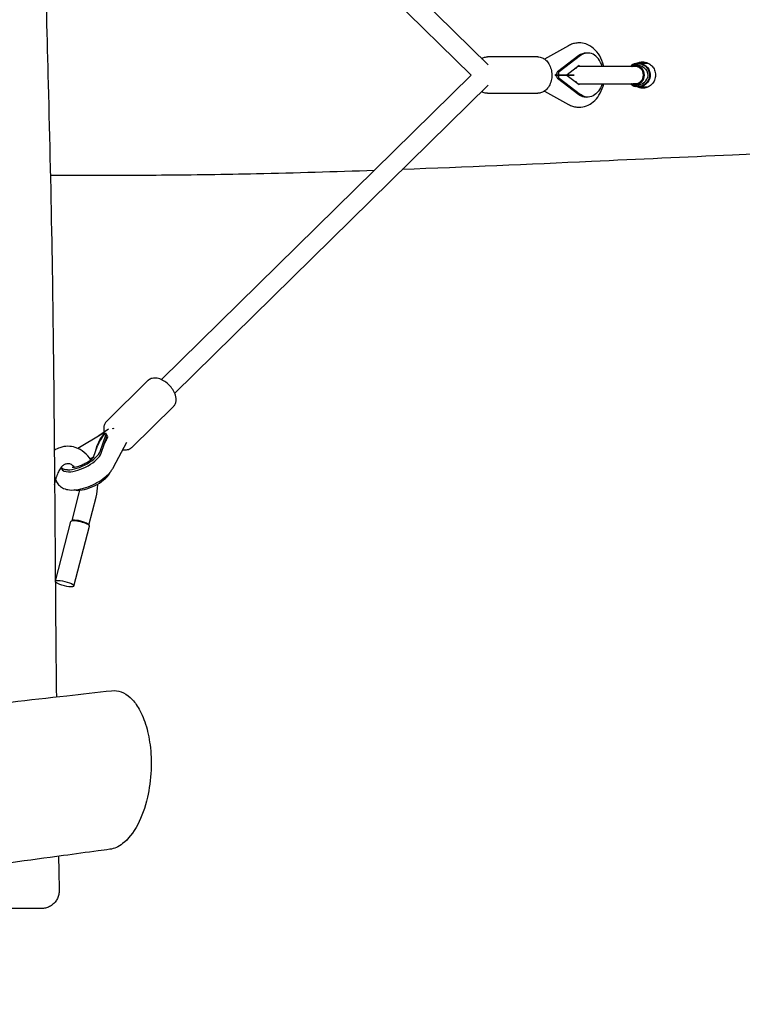
# Model space of a CAD drawing. Units: millimetres. Extents: x -10132 to 10924, y -6264 to 5679.
# Drawn here: x 7499 to 8105, y -780 to 46 of the extents above; entities that cross this region are included whole.
import ezdxf

# ---------------------------------------------------------------- set-up
doc = ezdxf.new("R2010")
doc.units = ezdxf.units.MM
doc.header["$LTSCALE"] = 20
doc.layers.add('2d', color=230, linetype='Continuous')

msp = doc.modelspace()

# ---------------------------------------------------------------- linework, layer by layer
at = {"layer": '2d'}
for p, q in [((7891.85, 8.46), (7628.76, 267.14)), ((7877.64, 0), (7617.54, 255.73)), ((7959.28, 24.66), (7939.15, 13.44)), ((7975.53, 18.5), (7974.11, 18.5)), ((7933.59, 15.25), (7891.17, 15.25)), ((7967.93, 16.31), (7949.92, 2.65)), ((7969.34, 16.31), (7951.34, 2.65)), ((8017.92, 10), (8025.99, 10)), ((7877.64, 0), (7617.54, -255.73)), ((7948.35, 0.25), (7947.9, 0)), ((7947.9, 0), (7948.35, -0.25)), ((7947.92, 0.25), (7963.87, 0.25)), ((7949.33, 1.25), (7949.04, 1.25)), ((7968.26, 7.94), (7958.12, 0.25)), ((8015, 7.3), (7967.42, 7.3)), ((8017.84, 8), (8015.09, 8)), ((7963.87, -0.25), (7947.92, -0.25)), ((7949.04, -1.25), (7949.33, -1.25)), ((7949.92, -2.65), (7967.93, -16.31)), ((7951.34, -2.65), (7969.34, -16.31)), ((7958.12, -0.25), (7968.26, -7.94)), ((7967.42, -7.3), (8015, -7.3)), ((8017.84, -8), (8015.09, -8)), ((7891.85, -8.46), (7628.76, -267.14)), ((7891.17, -15.25), (7933.59, -15.25)), ((7939.15, -13.44), (7959.28, -24.66)), ((8017.92, -10), (8026.09, -10)), ((7975.53, -18.5), (7974.11, -18.5)), ((7606.28, -256.63), (7571.44, -290.88)), ((7627.66, -278.38), (7592.83, -312.63)), ((7573.23, -297.51), (7564.97, -303)), ((7567.55, -301.47), (7547.31, -313.51)), ((7566.17, -316), (7571.3, -301.47)), ((7566.98, -317.65), (7572.11, -303.11)), ((7569.77, -301.13), (7569.9, -301.4)), ((7569.9, -309.37), (7572.98, -303.55)), ((7571.3, -301.21), (7572.11, -302.85)), ((7560.59, -320.9), (7563.91, -311.49)), ((7577.42, -329.37), (7588.54, -308.34)), ((7557.73, -322.38), (7560.69, -320.62)), ((7533.24, -329.72), (7533.77, -330.8)), ((7527.91, -343.7), (7529.59, -337.26)), ((7542.57, -374.19), (7548.64, -350.85)), ((7556.7, -377.86), (7562.77, -354.52)), ((7528.61, -425.1), (7541.67, -374.89)), ((7542.62, -374.16), (7542.04, -374.48)), ((7544.09, -429.13), (7557.15, -378.91)), ((7556.67, -377.81), (7557.03, -378.37))]:
    msp.add_line(p, q, dxfattribs=at)
msp.add_arc((7960.99, 0), 7.3, 178.03743, 181.96257, dxfattribs=at)
for centre, major_axis, ratio, start_param, end_param in [((7974.11, 0), (0, 18.5), 0.707107, 0, 0.492077), ((7975.53, 0), (0, 18.5), 0.707107, -1.16517, 0.492077), ((8017.92, 0), (0, 10), 0.984808, -0.283847, 0.752474), ((7973.05, 0), (0, -12), 0.707107, -2.093609, -2.017154), ((7965.85, 0), (0, 8), 0.984808, -0.31687, -0.271112), ((8015, 0), (0, 7.3), 0.984808, -1.570796, 0), ((8015, 0), (0, -7.3), 0.984808, 0, 1.570796), ((8015.09, 0), (0, 8), 0.984808, -1.570796, 0), ((8015.09, 0), (0, -8), 0.984808, 0, 1.570796), ((7973.05, 0), (0, -12), 0.707107, -1.124439, -1.047984), ((7965.85, 0), (0, -8), 0.984808, 0.271112, 0.31687), ((8017.92, 0), (0, -10), 0.984808, -0.752474, -0.283847), ((8017.84, 0), (0, -8.02), 0.984808, -0.078954, 1.28695), ((7974.11, 0), (0, -18.5), 0.707107, -0.492077, 0), ((7580.39, -303.47), (-5.61, 5.7), 0.580582, -0.661702, -0.375691), ((7576.44, -307.53), (11.68, 14.25), 0.485992, 1.519948, 2.211109), ((7572.55, -309.64), (-8.43, 6.91), 0.61088, -0.807147, -0.715747), ((7575.7, -309.64), (8.43, -6.91), 0.61088, -3.706471, -3.615071), ((7579.58, -305.14), (0, -11.88), 0.707107, -1.523239, -1.43166), ((7549.56, -320.99), (16.6, 8.16), 0.403639, -2.454137, -0.391264), ((7550.37, -322.64), (16.6, 8.16), 0.403639, -2.454137, -0.391264), ((7550.37, -322.64), (-16.6, -8.16), 0.403639, 0, 0.687455), ((7558.04, -338.24), (16.6, 8.16), 0.403639, -2.454137, -0.419538), ((7549.53, -376.43), (-7.26, 1.89), 0.244067, -2.324502, -0.254414), ((7549.53, -376.43), (7.26, -1.89), 0.244067, 0.254414, 0.81709), ((7549.41, -376.9), (7.74, -2.01), 0.244067, 0, 0.81709)]:
    msp.add_ellipse(centre, major_axis=major_axis, ratio=ratio, start_param=start_param, end_param=end_param, dxfattribs=at)
at = {"layer": '2d', "extrusion": (0, 0, -1)}
for centre, major_axis, ratio, start_param, end_param in [((8017.84, 0), (0, 9.5), 0.984808, -0.694426, 0.283847), ((8017.92, 0), (0, 10), 0.984808, 0.283847, 3.425439), ((8017.84, 0), (0, 9.5), 0.984808, 0.283847, 3.425439), ((7941.66, 2.23), (0, -10.89), 0.707107, -1.488585, -1.449159), ((7943.35, 2.23), (0, -11.91), 0.623211, -1.495362, -1.403962), ((7965.76, 0), (0, 7.5), 0.984808, 0.227693, 0.231456), ((8015.09, 0), (0, 8), 0.984808, -0.421442, 0), ((8015, 0), (0, 7.5), 0.984808, -0.231456, 0), ((8015, 0), (0, 7.5), 0.984808, 0, 3.141593), ((8017.84, 0), (0, 8.02), 0.984808, -0.078954, 1.854643), ((7941.66, -2.23), (0, -10.89), 0.707107, -1.692433, -1.653008), ((7943.35, -2.23), (0, 11.91), 0.623211, 1.403962, 1.495362), ((7965.76, 0), (0, -7.5), 0.984808, -0.231456, -0.227693), ((7975.53, 0), (0, -18.5), 0.707107, -1.16517, 0.492077), ((8017.84, 0), (0, -9.5), 0.984808, 0.283847, 0.694426), ((8015.09, 0), (0, -8), 0.984808, 0, 0.421442), ((8015, 0), (0, -7.5), 0.984808, 0, 0.231456), ((7576.09, -307.53), (-11.68, -14.25), 0.485992, 0.677816, 1.621644), ((7578.87, -305.14), (0, 10.87), 0.707107, -1.721719, -1.622524), ((7549.56, -320.99), (-16.6, -8.16), 0.403639, -0.687455, -0.080894), ((7558.04, -338.24), (-16.6, -8.16), 0.403639, -0.687455, -0.419538), ((7549.41, -376.9), (-7.74, 2.01), 0.244067, 0, 0.753706), ((7549.41, -376.9), (7.74, -2.01), 0.244067, -2.387887, -0.81709), ((7536.35, -427.11), (-7.74, 2.01), 0.244067, -2.387887, 0.753706), ((7536.35, -427.11), (7.74, -2.01), 0.244067, -2.387887, 0.753706)]:
    msp.add_ellipse(centre, major_axis=major_axis, ratio=ratio, start_param=start_param, end_param=end_param, dxfattribs=at)
at = {"layer": '2d'}
for points, knots in [([(7510.83, 524.27), (7510.91, 507.39), (7511.07, 490.51), (7511.54, 451.68), (7511.89, 429.73), (7512.73, 384), (7513.23, 360.22), (7514.3, 312.09), (7514.87, 287.74), (7516.05, 239.3), (7516.65, 215.21), (7517.98, 163.05), (7518.72, 134.98), (7520.49, 68.76), (7521.54, 30.6), (7523.75, -54.58), (7524.86, -101.61), (7526.18, -178.19), (7526.59, -207.73), (7527.26, -266.01), (7527.52, -294.75), (7528.02, -356.47), (7528.25, -389.45), (7528.77, -455.67), (7529.05, -488.92), (7529.4, -522.16)], [160.369907, 160.369907, 160.369907, 160.369907, 211.015228, 211.015228, 276.889487, 276.889487, 348.235174, 348.235174, 421.313817, 421.313817, 493.610494, 493.610494, 577.865981, 577.865981, 692.418512, 692.418512, 833.570754, 833.570754, 922.212024, 922.212024, 1008.429241, 1008.429241, 1107.368184, 1107.368184, 1207.114712, 1207.114712, 1207.114712, 1207.114712]), ([(7968.1, 27), (7967.48, 27), (7966.86, 26.97), (7965.63, 26.84), (7965.02, 26.74), (7963.81, 26.48), (7963.22, 26.32), (7962.05, 25.94), (7961.47, 25.72), (7960.35, 25.23), (7959.81, 24.96), (7959.28, 24.66)], [6.2831853, 6.2831853, 6.2831853, 6.2831853, 6.3582997, 6.3582997, 6.4334141, 6.4334141, 6.5085285, 6.5085285, 6.5836428, 6.5836428, 6.6587572, 6.6587572, 6.6587572, 6.6587572]), ([(7988.76, 7.3), (7988.71, 7.52), (7988.66, 7.73), (7987.93, 10.79), (7986.88, 13.51), (7984.06, 18.41), (7982.3, 20.6), (7978.29, 24.01), (7976.09, 25.3), (7971.89, 26.69), (7970, 27), (7968.1, 27)], [5.011372, 5.011372, 5.011372, 5.011372, 5.038647, 5.038647, 5.396221, 5.396221, 5.743083, 5.743083, 6.053172, 6.053172, 6.283185, 6.283185, 6.283185, 6.283185]), ([(7886.32, 13.9), (7886.9, 14.24), (7887.51, 14.52), (7889.12, 15.07), (7890.14, 15.25), (7891.17, 15.25)], [5.8891982, 5.8891982, 5.8891982, 5.8891982, 6.0447597, 6.0447597, 6.2831853, 6.2831853, 6.2831853, 6.2831853]), ([(7933.59, 15.25), (7934.77, 15.25), (7935.94, 15.02), (7938.18, 14.13), (7939.24, 13.46), (7941.22, 11.71), (7942.11, 10.6), (7943.61, 8.04), (7944.21, 6.58), (7945.03, 3.47), (7945.24, 1.82), (7945.27, -1.48), (7945.08, -3.13), (7944.31, -6.29), (7943.73, -7.79), (7942.2, -10.49), (7941.25, -11.69), (7939.1, -13.58), (7937.9, -14.3), (7935.64, -15.07), (7934.62, -15.25), (7933.59, -15.25)], [6.283185, 6.283185, 6.283185, 6.283185, 6.555707, 6.555707, 6.842361, 6.842361, 7.159332, 7.159332, 7.497859, 7.497859, 7.842002, 7.842002, 8.18641, 8.18641, 8.530634, 8.530634, 8.869798, 8.869798, 9.186352, 9.186352, 9.424778, 9.424778, 9.424778, 9.424778]), ([(8016.83, 9.94), (8017.74, 10.37), (8018.7, 10.68), (8019.99, 10.9), (8020.3, 10.94), (8020.77, 10.98), (8020.93, 10.99), (8021.23, 11), (8021.36, 11), (8021.5, 11)], [2.9827461, 2.9827461, 2.9827461, 2.9827461, 3.2863953, 3.2863953, 3.3805924, 3.3805924, 3.4300893, 3.4300893, 3.4711262, 3.4711262, 3.4711262, 3.4711262]), ([(8021.5, 11), (8021.61, 11), (8021.73, 11), (8021.98, 10.99), (8022.12, 10.98), (8022.57, 10.95), (8022.88, 10.92), (8024.44, 10.66), (8025.64, 10.24), (8027.74, 9.04), (8028.64, 8.31), (8030.26, 6.51), (8030.94, 5.42), (8031.96, 2.89), (8032.24, 1.45), (8032.26, -1.47), (8031.99, -2.91), (8030.95, -5.51), (8030.23, -6.66), (8028.53, -8.48), (8027.63, -9.19), (8025.62, -10.27), (8024.54, -10.65), (8023.11, -10.9), (8022.81, -10.94), (8022.34, -10.98), (8022.17, -10.99), (8021.87, -11), (8021.73, -11), (8021.59, -11)], [0.000001, 0.000001, 0.000001, 0.000001, 0.035074, 0.035074, 0.076861, 0.076861, 0.172241, 0.172241, 0.559612, 0.559612, 0.91178, 0.91178, 1.297829, 1.297829, 1.734304, 1.734304, 2.172184, 2.172184, 2.582894, 2.582894, 2.934492, 2.934492, 3.283684, 3.283684, 3.376718, 3.376718, 3.427434, 3.427434, 3.469212, 3.469212, 3.469212, 3.469212]), ([(7949.92, 2.65), (7949.8, 2.56), (7949.69, 2.44), (7949.51, 2.13), (7949.44, 1.94), (7949.37, 1.63), (7949.35, 1.48), (7949.34, 1.33)], [-0.9136614, -0.9136614, -0.9136614, -0.9136614, -0.8571466, -0.8571466, -0.8006318, -0.8006318, -0.7580785, -0.7580785, -0.7580785, -0.7580785]), ([(7951.34, 2.65), (7951.22, 2.56), (7951.11, 2.44), (7950.93, 2.13), (7950.86, 1.94), (7950.78, 1.63), (7950.76, 1.48), (7950.76, 1.33)], [0.4551065, 0.4551065, 0.4551065, 0.4551065, 0.5116172, 0.5116172, 0.5681279, 0.5681279, 0.6106466, 0.6106466, 0.6106466, 0.6106466]), ([(7968.09, 7.81), (7968.15, 7.76), (7968.2, 7.71), (7968.36, 7.55), (7968.46, 7.43), (7968.57, 7.3)], [0.5641145, 0.5641145, 0.5641145, 0.5641145, 0.6283185, 0.6283185, 0.724357, 0.724357, 0.724357, 0.724357]), ([(7968.26, 7.94), (7968.32, 7.98), (7968.37, 8.01), (7968.43, 8.05), (7968.44, 8.05), (7968.44, 8.05)], [5.791108, 5.791108, 5.791108, 5.791108, 5.8895235, 5.8895235, 5.9816975, 5.9816975, 5.9816975, 5.9816975]), ([(7949.34, -1.33), (7949.35, -1.48), (7949.37, -1.63), (7949.44, -1.94), (7949.51, -2.13), (7949.69, -2.44), (7949.8, -2.56), (7949.92, -2.65)], [-0.6124147, -0.6124147, -0.6124147, -0.6124147, -0.5698614, -0.5698614, -0.5133466, -0.5133466, -0.4568318, -0.4568318, -0.4568318, -0.4568318]), ([(7950.76, -1.33), (7950.76, -1.48), (7950.78, -1.63), (7950.86, -1.94), (7950.93, -2.13), (7951.11, -2.44), (7951.22, -2.56), (7951.34, -2.65)], [0.7546737, 0.7546737, 0.7546737, 0.7546737, 0.7971924, 0.7971924, 0.8537031, 0.8537031, 0.9102138, 0.9102138, 0.9102138, 0.9102138]), ([(7968.57, -7.3), (7968.5, -7.38), (7968.44, -7.46), (7968.27, -7.64), (7968.18, -7.73), (7968.09, -7.81)], [2.4172357, 2.4172357, 2.4172357, 2.4172357, 2.4754856, 2.4754856, 2.5774781, 2.5774781, 2.5774781, 2.5774781]), ([(7968.1, -27), (7970.22, -27), (7972.34, -26.6), (7976.4, -25.1), (7978.31, -23.95), (7981.9, -20.98), (7983.51, -19.09), (7986.32, -14.68), (7987.44, -12.12), (7988.42, -8.73), (7988.6, -8.02), (7988.76, -7.3)], [3.141593, 3.141593, 3.141593, 3.141593, 3.399058, 3.399058, 3.671179, 3.671179, 3.979779, 3.979779, 4.323289, 4.323289, 4.413406, 4.413406, 4.413406, 4.413406]), ([(7968.44, -8.05), (7968.44, -8.05), (7968.43, -8.05), (7968.37, -8.01), (7968.32, -7.98), (7968.26, -7.94)], [3.4430804, 3.4430804, 3.4430804, 3.4430804, 3.5352545, 3.5352545, 3.6336699, 3.6336699, 3.6336699, 3.6336699]), ([(7891.17, -15.25), (7890, -15.25), (7888.83, -15.02), (7887.25, -14.4), (7886.78, -14.16), (7886.32, -13.9)], [3.1415927, 3.1415927, 3.1415927, 3.1415927, 3.4141148, 3.4141148, 3.5355798, 3.5355798, 3.5355798, 3.5355798]), ([(8021.59, -11), (8021.48, -11), (8021.36, -11), (8021.11, -10.99), (8020.97, -10.98), (8020.52, -10.95), (8020.21, -10.92), (8018.87, -10.7), (8017.87, -10.39), (8016.93, -9.95)], [0.000001, 0.000001, 0.000001, 0.000001, 0.0348676, 0.0348676, 0.0766903, 0.0766903, 0.1724316, 0.1724316, 0.48651, 0.48651, 0.48651, 0.48651]), ([(7959.28, -24.66), (7959.81, -24.96), (7960.35, -25.23), (7961.47, -25.72), (7962.05, -25.94), (7963.22, -26.32), (7963.81, -26.48), (7965.02, -26.74), (7965.63, -26.84), (7966.86, -26.97), (7967.48, -27), (7968.1, -27)], [2.7660207, 2.7660207, 2.7660207, 2.7660207, 2.8411351, 2.8411351, 2.9162495, 2.9162495, 2.9913639, 2.9913639, 3.0664783, 3.0664783, 3.1415927, 3.1415927, 3.1415927, 3.1415927]), ([(9083.23, -70), (9079.95, -69.86), (9076.67, -69.72), (9063.57, -69.18), (9053.73, -68.77), (9014.41, -67.19), (8984.91, -66.05), (8912.95, -63.46), (8870.48, -62.09), (8790.37, -59.86), (8752.72, -58.97), (8681.24, -57.62), (8647.39, -57.13), (8582.34, -56.51), (8551.13, -56.36), (8490.76, -56.4), (8461.6, -56.56), (8404.99, -57.19), (8377.55, -57.64), (8324.15, -58.82), (8298.19, -59.53), (8245, -61.22), (8217.78, -62.2), (8159.3, -64.49), (8128.03, -65.83), (8057.35, -68.98), (8017.94, -70.82), (7925.61, -75.05), (7872.69, -77.4), (7819.74, -79.36)], [0, 0, 0, 0, 10, 10, 40.000006, 40.000006, 130.000198, 130.000198, 259.541667, 259.541667, 374.316236, 374.316236, 477.484923, 477.484923, 572.611199, 572.611199, 661.493195, 661.493195, 745.135818, 745.135818, 824.284637, 824.284637, 907.279418, 907.279418, 1002.626352, 1002.626352, 1122.793843, 1122.793843, 1284.088024, 1284.088024, 1284.088024, 1284.088024]), ([(7796.06, -80.21), (7763.16, -81.35), (7730.25, -82.31), (7670.74, -83.6), (7644.14, -84), (7594.63, -84.39), (7571.72, -84.44), (7540.66, -84.34), (7532.53, -84.3), (7524.39, -84.25)], [1308.13392, 1308.13392, 1308.13392, 1308.13392, 1408.330152, 1408.330152, 1489.25725, 1489.25725, 1558.96416, 1558.96416, 1583.717567, 1583.717567, 1583.717567, 1583.717567]), ([(7628.32, -266.18), (7627.63, -264.78), (7626.75, -263.42), (7624.7, -260.89), (7623.54, -259.72), (7621.05, -257.67), (7619.71, -256.79), (7616.93, -255.4), (7615.5, -254.89), (7612.66, -254.39), (7611.25, -254.37), (7608.78, -254.95), (7607.7, -255.44), (7606.62, -256.32), (7606.44, -256.47), (7606.28, -256.63)], [4.712389, 4.712389, 4.712389, 4.712389, 5.065436, 5.065436, 5.414147, 5.414147, 5.762999, 5.762999, 6.116191, 6.116191, 6.460886, 6.460886, 6.745079, 6.745079, 6.801882, 6.801882, 6.801882, 6.801882]), ([(7627.66, -278.38), (7628.28, -277.78), (7628.78, -277.06), (7629.5, -275.52), (7629.74, -274.69), (7629.97, -273.01), (7629.97, -272.16), (7629.79, -270.44), (7629.6, -269.58), (7629.08, -267.87), (7628.74, -267.02), (7628.32, -266.18)], [3.660289, 3.660289, 3.660289, 3.660289, 3.870709, 3.870709, 4.081129, 4.081129, 4.291549, 4.291549, 4.501969, 4.501969, 4.712389, 4.712389, 4.712389, 4.712389]), ([(7571.44, -290.88), (7570.83, -291.49), (7570.33, -292.2), (7569.6, -293.75), (7569.37, -294.57), (7569.14, -296.25), (7569.13, -297.11), (7569.29, -298.62), (7569.42, -299.28), (7569.59, -299.93)], [0.5186963, 0.5186963, 0.5186963, 0.5186963, 0.7291163, 0.7291163, 0.9395363, 0.9395363, 1.1499563, 1.1499563, 1.3105474, 1.3105474, 1.3105474, 1.3105474]), ([(7568.96, -301.04), (7568.85, -301.03), (7568.73, -301.04), (7568.44, -301.08), (7568.26, -301.14), (7567.89, -301.28), (7567.71, -301.37), (7567.55, -301.47)], [0.7546737, 0.7546737, 0.7546737, 0.7546737, 0.7971924, 0.7971924, 0.8537031, 0.8537031, 0.9102138, 0.9102138, 0.9102138, 0.9102138]), ([(7571.3, -301.47), (7571.33, -301.37), (7571.34, -301.28), (7571.27, -301.14), (7571.19, -301.08), (7571.03, -301.04), (7570.94, -301.03), (7570.84, -301.04)], [0.4551065, 0.4551065, 0.4551065, 0.4551065, 0.5116172, 0.5116172, 0.5681279, 0.5681279, 0.6106466, 0.6106466, 0.6106466, 0.6106466]), ([(7539.11, -311.76), (7536.84, -311.76), (7534.57, -312.16), (7530.76, -313.5), (7529.17, -314.29), (7527.68, -315.26)], [0, 0, 0, 0, 0.2436768, 0.2436768, 0.4337548, 0.4337548, 0.4337548, 0.4337548]), ([(7558.29, -323.22), (7556.78, -320.88), (7554.96, -318.77), (7550.64, -315.12), (7548.07, -313.63), (7543.3, -312.09), (7541.21, -311.76), (7539.11, -311.76)], [5.453031, 5.453031, 5.453031, 5.453031, 5.7454442, 5.7454442, 6.0588797, 6.0588797, 6.2831853, 6.2831853, 6.2831853, 6.2831853]), ([(7585.2, -314.66), (7586.55, -314.88), (7587.91, -314.88), (7590.33, -314.32), (7591.4, -313.83), (7592.49, -312.95), (7592.66, -312.8), (7592.83, -312.63)], [2.9875273, 2.9875273, 2.9875273, 2.9875273, 3.3192936, 3.3192936, 3.6034861, 3.6034861, 3.660289, 3.660289, 3.660289, 3.660289]), ([(7560.63, -320.83), (7560.63, -320.83), (7560.63, -320.83), (7560.63, -320.83), (7560.57, -320.93), (7560.31, -321.28), (7560.1, -321.53), (7559.47, -322.19), (7559.03, -322.61), (7557.9, -323.55), (7557.18, -324.09), (7555.52, -325.22), (7554.55, -325.8), (7552.47, -326.91), (7551.36, -327.43), (7549.19, -328.32), (7548.12, -328.69), (7546.21, -329.24), (7545.36, -329.42), (7544.04, -329.63), (7543.53, -329.67), (7543.14, -329.67), (7543.1, -329.67), (7543.06, -329.67)], [5.239032, 5.239032, 5.239032, 5.239032, 5.242606, 5.242606, 5.384849, 5.384849, 5.546185, 5.546185, 5.735969, 5.735969, 5.95577, 5.95577, 6.198851, 6.198851, 6.453336, 6.453336, 6.705387, 6.705387, 6.940031, 6.940031, 7.143429, 7.143429, 7.166526, 7.166526, 7.166526, 7.166526]), ([(7539.11, -326.36), (7538.52, -326.36), (7537.92, -326.45), (7536.62, -326.91), (7535.93, -327.27), (7534.5, -328.35), (7533.75, -329.06), (7532.33, -330.86), (7531.66, -331.95), (7530.48, -334.41), (7529.97, -335.79), (7529.59, -337.26)], [6.283185, 6.283185, 6.283185, 6.283185, 6.526862, 6.526862, 6.770539, 6.770539, 7.014216, 7.014216, 7.257893, 7.257893, 7.501569, 7.501569, 7.501569, 7.501569]), ([(7544.81, -329.51), (7544.32, -328.94), (7543.83, -328.46), (7542.44, -327.33), (7541.57, -326.87), (7540.2, -326.44), (7539.65, -326.36), (7539.11, -326.36)], [5.5950006, 5.5950006, 5.5950006, 5.5950006, 5.7586919, 5.7586919, 6.0629306, 6.0629306, 6.2831853, 6.2831853, 6.2831853, 6.2831853]), ([(7543.06, -329.67), (7542.85, -329.67), (7542.72, -329.66), (7542.68, -329.66), (7542.67, -329.66), (7542.67, -329.66)], [0.8833411, 0.8833411, 0.8833411, 0.8833411, 1.0208322, 1.0208322, 1.0441534, 1.0441534, 1.0441534, 1.0441534]), ([(7572.85, -335.32), (7573.21, -334.96), (7573.56, -334.6), (7574.25, -333.86), (7574.58, -333.48), (7575.21, -332.71), (7575.52, -332.32), (7576.11, -331.52), (7576.39, -331.11), (7576.93, -330.26), (7577.18, -329.83), (7577.42, -329.37)], [0.6874552, 0.6874552, 0.6874552, 0.6874552, 0.7625696, 0.7625696, 0.837684, 0.837684, 0.9127984, 0.9127984, 0.9879127, 0.9879127, 1.0630271, 1.0630271, 1.0630271, 1.0630271]), ([(7529.57, -341.53), (7530.19, -342.78), (7531.05, -343.91), (7533.1, -345.81), (7534.29, -346.54), (7537.12, -347.8), (7538.75, -348.16), (7542.9, -348.61), (7545.42, -348.43), (7550.69, -347.49), (7553.43, -346.7), (7558.66, -344.71), (7561.15, -343.54), (7565.85, -340.88), (7568.07, -339.39), (7571.05, -337), (7571.98, -336.17), (7572.85, -335.32)], [4.712389, 4.712389, 4.712389, 4.712389, 4.865213, 4.865213, 5.037046, 5.037046, 5.278177, 5.278177, 5.66111, 5.66111, 6.058038, 6.058038, 6.425564, 6.425564, 6.790723, 6.790723, 6.970641, 6.970641, 6.970641, 6.970641]), ([(7562.77, -354.52), (7563.64, -351.18), (7564.08, -347.69), (7564.09, -343.95), (7564.09, -343.71), (7564.09, -343.46)], [4.3599768, 4.3599768, 4.3599768, 4.3599768, 4.707956, 4.707956, 4.7320061, 4.7320061, 4.7320061, 4.7320061]), ([(6960.67, -603.57), (6963.9, -602.97), (6967.14, -602.38), (6980.07, -600), (6989.78, -598.23), (7021.9, -592.49), (7044.33, -588.62), (7089.45, -581.09), (7112.14, -577.44), (7158.45, -570.22), (7182.08, -566.67), (7230.53, -559.63), (7255.35, -556.15), (7306.52, -549.21), (7332.87, -545.77), (7387.62, -538.83), (7416.01, -535.36), (7475.67, -528.27), (7506.92, -524.68), (7550.72, -519.77), (7563.25, -518.38), (7575.79, -517)], [0, 0, 0, 0, 10.000003, 10.000003, 40.000094, 40.000094, 109.254194, 109.254194, 179.178637, 179.178637, 251.91114, 251.91114, 328.212261, 328.212261, 409.150082, 409.150082, 496.287139, 496.287139, 592.141715, 592.141715, 630.563817, 630.563817, 630.563817, 630.563817]), ([(7575.79, -517), (7578.51, -516.7), (7581.23, -517.03), (7586.49, -518.99), (7589.03, -520.57), (7593.8, -524.96), (7596.04, -527.73), (7598.1, -531.12)], [-5.558733, -5.558733, -5.558733, -5.558733, -3.634561, -3.634561, -1.783222, -1.783222, -0.000001, -0.000001, -0.000001, -0.000001]), ([(7598.1, -531.12), (7600.48, -535.04), (7602.6, -539.75), (7605.98, -550.44), (7607.24, -556.22), (7608.92, -569.32), (7609.2, -576.5), (7608.54, -591.67), (7607.48, -599.38), (7603.84, -615.27), (7601.02, -622.95), (7593.99, -636.43), (7589.64, -641.86), (7581.59, -648.09), (7577.97, -649.71), (7574.33, -650.19)], [-23.140294, -23.140294, -23.140294, -23.140294, -21.078479, -21.078479, -19.121646, -19.121646, -16.950726, -16.950726, -14.522856, -14.522856, -11.509878, -11.509878, -8.093298, -8.093298, -5.506313, -5.506313, -5.506313, -5.506313]), ([(7574.33, -650.19), (7571.07, -650.63), (7567.82, -651.07), (7554.81, -652.82), (7545.06, -654.14), (7506.04, -659.43), (7476.78, -663.46), (7405.49, -673.47), (7363.47, -679.52), (7285.04, -691.19), (7248.62, -696.77), (7180.09, -707.63), (7147.97, -712.87), (7086.65, -723.21), (7057.45, -728.29), (7001.31, -738.37), (6974.35, -743.36), (6920.84, -753.52), (6894.29, -758.67), (6840.27, -769.32), (6812.81, -774.82), (6785.35, -780.35)], [0, 0, 0, 0, 10, 10, 40.000005, 40.000005, 130.000196, 130.000196, 259.348852, 259.348852, 371.562485, 371.562485, 470.670083, 470.670083, 560.882699, 560.882699, 644.29274, 644.29274, 726.588627, 726.588627, 811.760012, 811.760012, 811.760012, 811.760012]), ([(7531.25, -656.01), (7531.31, -659.28), (7531.36, -662.55), (7531.53, -672.12), (7531.65, -678.42), (7531.76, -684.72)], [1340.985134, 1340.985134, 1340.985134, 1340.985134, 1350.798637, 1350.798637, 1369.69999, 1369.69999, 1369.69999, 1369.69999]), ([(7531.76, -684.72), (7531.79, -685.88), (7531.67, -687.05), (7531.18, -689.32), (7530.79, -690.44), (7529.78, -692.55), (7529.15, -693.55), (7527.68, -695.36), (7526.83, -696.18), (7524.98, -697.61), (7523.96, -698.21), (7521.83, -699.17), (7520.71, -699.52), (7518.99, -699.85), (7518.41, -699.92), (7517.54, -699.98), (7517.25, -700), (7516.91, -700), (7516.85, -700), (7516.79, -700), (7516.79, -700), (7516.78, -700), (7516.77, -700), (7516.77, -700), (7516.77, -700), (7516.77, -700), (7516.77, -700), (7516.77, -700)], [0, 0, 0, 0, 3.480887, 3.480887, 6.982018, 6.982018, 10.482965, 10.482965, 13.983914, 13.983914, 17.484863, 17.484863, 20.985813, 20.985813, 22.727618, 22.727618, 23.6004, 23.6004, 23.763982, 23.763982, 23.779318, 23.779318, 23.790125, 23.790125, 23.792827, 23.792827, 23.793164, 23.793164, 23.793164, 23.793164]), ([(7516.77, -700), (7516.75, -700), (7516.75, -700), (7516.6, -700), (7516.36, -700), (7515.61, -700), (7515.1, -700), (7513.81, -700), (7513.04, -700), (7511.24, -700), (7510.21, -700), (7507.92, -700), (7506.65, -700), (7503.9, -700), (7502.4, -700), (7499.22, -700), (7497.52, -700), (7493.94, -700), (7492.06, -700), (7488.16, -700), (7486.14, -700), (7484.05, -700)], [0, 0, 0, 0, 2.802654, 2.802654, 10.074291, 10.074291, 17.346348, 17.346348, 24.609169, 24.609169, 31.878168, 31.878168, 39.145393, 39.145393, 46.407777, 46.407777, 53.677495, 53.677495, 60.946215, 60.946215, 68.138993, 68.138993, 68.138993, 68.138993])]:
    msp.add_open_spline(points, degree=3, knots=knots, dxfattribs=at)
for points, weights in [([(7949.31, 0.9), (7948.97, 0.56), (7948.66, 0.25)], [1.00885428658, 1.0096633893, 1.00877137466]), ([(7948.66, -0.25), (7948.97, -0.56), (7949.31, -0.9)], [1.00877137461, 1.00966338925, 1.00885428653])]:
    msp.add_rational_spline(points, weights, degree=2, dxfattribs=at)
for points in [[(7572.11, -303.11), (7572.14, -303.01), (7572.14, -302.92), (7572.11, -302.85)], [(7528.91, -339.86), (7529.09, -340.43), (7529.31, -340.99), (7529.57, -341.53)], [(7548.64, -350.85), (7548.82, -350.15), (7548.98, -349.44), (7549.1, -348.71)]]:
    msp.add_open_spline(points, degree=3, dxfattribs=at)

doc.saveas('drawing.dxf')
